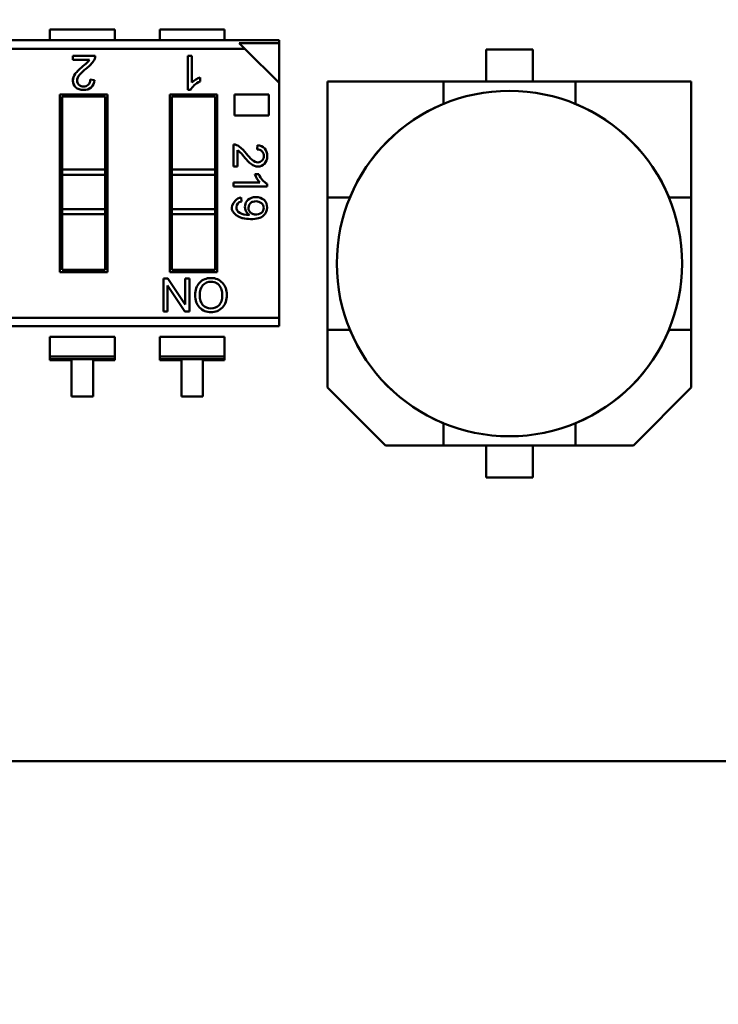
# Model space of a CAD drawing. Units: inches. Extents: x 2 to 86, y 1 to 67.
# Drawn here: x 17.5 to 17.9, y 51.7 to 52.3 of the extents above; entities that cross this region are included whole.
import ezdxf

# ---------------------------------------------------------------- set-up
doc = ezdxf.new("R2010")
doc.units = ezdxf.units.IN
doc.header["$LTSCALE"] = 4
doc.header["$MEASUREMENT"] = 0
doc.layers.add('Dimension (ANSI)', color=7, linetype='Continuous', lineweight=25)
doc.layers.add('Visible (ANSI)', color=7, linetype='Continuous', lineweight=50)
doc.styles.add('Note Text (ANSI)', font='tahoma.ttf')
doc.dimstyles.new('Default (ANSI)', dxfattribs={"dimscale": 4, "dimtxt": 0.1200000047683716, "dimasz": 0.0984251946210861, "dimexe": 0.125, "dimexo": 0.0625, "dimgap": 0.031496062992126, "dimtad": 0, "dimtih": 1, "dimtoh": 1, "dimrnd": 1e-08, "dimzin": 0, "dimdsep": 46, "dimtxsty": 'Note Text (ANSI)', "dimcen": 0.09, "dimdle": 0.3937007874015748, "dimclrd": 256, "dimclre": 256, "dimclrt": 256, "dimadec": 0, "dimazin": 1, "dimtfac": 1, "dimtofl": 0, "dimtmove": 0, "dimatfit": 3, "dimfxl": 1, "dimtolj": 1, "dimtzin": 4, "dimlwd": -1, "dimlwe": -1, "dimarcsym": 0})

# ---------------------------------------------------------------- blocks, each defined once
blk = doc.blocks.new('*D37')
at = {"layer": 'Defpoints', "color": 0, "transparency": 16777216}
for p in [(17.65878499267935, 57.46951578041773), (23.23910981013968, 57.46951578041773), (18.49957984260891, 15.31566962657154)]:
    blk.add_point(p, dxfattribs=at)
at = {"layer": 'Dimension (ANSI)', "transparency": 16777216}
for p, q in [((17.90878499267935, 57.46951578041773), (23.73910981013968, 57.46951578041773)), ((23.23910981013968, 57.07581500193338), (23.23910981013968, 45.37087534875169)), ((23.23910981013969, 15.70937040505588), (23.23910981013968, 44.61698607593041)), ((18.74957984260891, 15.31566962657154), (23.73910981013969, 15.31566962657154))]:
    blk.add_line(p, q, dxfattribs=at)
for points in [[(23.17349301372562, 57.07581500193338), (23.30472660655374, 57.07581500193338), (23.23910981013968, 57.46951578041773)], [(23.17349301372563, 15.70937040505588), (23.30472660655375, 15.70937040505588), (23.23910981013969, 15.31566962657154)]]:
    blk.add_solid(points, dxfattribs=at)
at = {"layer": 'Dimension (ANSI)', "transparency": 16777216, "insert": (22.44544960911651, 45.24489109678317), "char_height": 0.4800000190734864, "attachment_point": 1, "style": 'Note Text (ANSI)'}
blk.add_mtext('\\A1;68.50', dxfattribs=at)

msp = doc.modelspace()

# ---------------------------------------------------------------- linework, layer by layer
at = {"layer": 'Visible (ANSI)'}
for p, q in [((17.57771329297573, 52.27351277971089), (17.54096372544091, 52.2735127732854)), ((17.54096372544091, 52.2735127732854), (17.54096372649853, 52.2674638943527)), ((17.57771329403335, 52.26746390077821), (17.57771329297573, 52.27351277971089)), ((17.63994256066804, 52.2735127905914), (17.60319299313321, 52.27351278416591)), ((17.60319299313321, 52.27351278416591), (17.60319299419083, 52.26746390523321)), ((17.63994256172566, 52.2674639116587), (17.63994256066804, 52.2735127905914)), ((17.13818846631683, 52.26746382392924), (17.67081219845492, 52.26746391705614)), ((17.65148440088645, 52.26256397133877), (17.13818846717356, 52.26256388159126)), ((17.65148440088645, 52.26256397133877), (17.13818846717356, 52.26256388159126)), ((17.67081219874768, 52.26578949711238), (17.64825887792806, 52.26578949316904)), ((17.67081219874768, 52.26578949711238), (17.64825887792806, 52.26578949316904)), ((17.65148440088645, 52.26256397133877), (17.64825887792819, 52.26578949316909)), ((17.67081220269103, 52.24323617629296), (17.65148440088645, 52.26256397133877)), ((17.67081219845492, 52.26746391705612), (17.67081219874768, 52.26578949711238)), ((17.67081219845492, 52.26746391705612), (17.67081219874768, 52.26578949711238)), ((17.67081220269103, 52.24323617629296), (17.67081219874768, 52.26578949711238)), ((17.67081220269103, 52.24323617629296), (17.67081219874768, 52.26578949711238)), ((17.78819496933262, 52.24389967160907), (17.78819496911593, 52.26207047718147)), ((17.78819496911593, 52.26207047718147), (17.81465166202932, 52.26207047749695)), ((17.81465166202932, 52.26207047749695), (17.78819496911593, 52.26207047718147)), ((17.78819496911593, 52.26207047718147), (17.78819496933262, 52.24389967160907)), ((17.81465166202932, 52.26207047749695), (17.81465166224601, 52.24389967192458)), ((17.55388247094325, 52.25857263876269), (17.56665737182216, 52.25857264099633)), ((17.5538824713433, 52.25628461602546), (17.55388247094325, 52.25857263876269)), ((17.61906572379459, 52.25857265015968), (17.62143624735168, 52.25857265057416)), ((17.61906572718348, 52.23919045754915), (17.61906572379459, 52.25857265015968)), ((17.62143624735168, 52.25857265057416), (17.62143624999048, 52.24348050059595)), ((17.56337006562628, 52.25628461768432), (17.5538824713433, 52.25628461602546)), ((17.62618829671483, 52.24633502979369), (17.62618829711488, 52.24404700705646)), ((17.5637660715272, 52.24504250603509), (17.56620259578825, 52.24476750372827)), ((17.67081222595605, 52.11017576800706), (17.67081220269103, 52.24323617629296)), ((17.67081222595605, 52.11017576800706), (17.67081220269103, 52.24323617629296)), ((17.76394300082868, 52.24389967131987), (17.69835850658277, 52.24389967053778)), ((17.69835850658277, 52.24389967053778), (17.69835850736486, 52.17831517629187)), ((17.76394300082868, 52.24389967131987), (17.69835850658277, 52.24389967053778)), ((17.69835850658277, 52.24389967053778), (17.69835850736486, 52.17831517629187)), ((17.76394300082868, 52.24389967131987), (17.83890363074994, 52.24389967221377)), ((17.83890363074994, 52.24389967221377), (17.76394300082868, 52.24389967131987)), ((17.76394300101767, 52.23130118178551), (17.76394300082868, 52.24389967131987)), ((17.76394300097892, 52.23130124612302), (17.76394300082868, 52.24389967131987)), ((17.90448812499585, 52.24389967299586), (17.83890363074994, 52.24389967221377)), ((17.90448812499585, 52.24389967299586), (17.83890363074994, 52.24389967221377)), ((17.83890363074994, 52.24389967221377), (17.83890363086143, 52.23130118267942)), ((17.83890363074994, 52.24389967221377), (17.83890363090018, 52.23130124701692)), ((17.90448812577794, 52.17831517874994), (17.90448812499585, 52.24389967299586)), ((17.90448812577794, 52.17831517874994), (17.90448812499585, 52.24389967299586)), ((17.5465986655632, 52.23671675716714), (17.57354834842207, 52.23671676187916)), ((17.54659868316907, 52.13602294212171), (17.5465986655632, 52.23671675716714)), ((17.57233696159572, 52.23550537462921), (17.54781005281317, 52.23550537034078)), ((17.54781005281317, 52.23550537034078), (17.54781006005914, 52.19406323659396)), ((17.54781005281317, 52.23550537034078), (17.54781006005914, 52.19406323659396)), ((17.5723369688417, 52.19406324088239), (17.57233696159572, 52.23550537462921)), ((17.5723369688417, 52.19406324088239), (17.57233696159572, 52.23550537462921)), ((17.57354834842207, 52.23671676187916), (17.57354836602794, 52.13602294683374)), ((17.60882793325551, 52.23671676804764), (17.63577761611438, 52.23671677275968)), ((17.60882795086137, 52.13602295300223), (17.60882793325551, 52.23671676804764)), ((17.63456622928803, 52.23550538550972), (17.61003932050547, 52.2355053812213)), ((17.61003932050547, 52.2355053812213), (17.61003932775144, 52.19406324747447)), ((17.61003932050547, 52.2355053812213), (17.61003932775144, 52.19406324747447)), ((17.62060574248739, 52.23919045781842), (17.61906572718348, 52.23919045754915)), ((17.634566236534, 52.1940632517629), (17.63456622928803, 52.23550538550972)), ((17.634566236534, 52.1940632517629), (17.63456622928803, 52.23550538550972)), ((17.63577761611438, 52.23671677275968), (17.63577763372025, 52.13602295771425)), ((17.64563222214018, 52.23671677448272), (17.66500502983189, 52.23671677786997)), ((17.64563222424729, 52.22466554888483), (17.64563222214018, 52.23671677448272)), ((17.66500502983189, 52.23671677786997), (17.66500503193899, 52.22466555227208)), ((17.76382895261289, 52.23118719775428), (17.76394300097892, 52.23130124612302)), ((17.76382896229566, 52.23118718807151), (17.76394294940329, 52.23130117518184)), ((17.83890363090018, 52.23130124701692), (17.83901767926892, 52.2311871986509)), ((17.8389036824758, 52.23130117607574), (17.83901766958615, 52.23118718896812)), ((17.66500503193899, 52.22466555227208), (17.64563222424729, 52.22466554888483)), ((17.64502682906146, 52.19575700974602), (17.64502682686521, 52.20831804509681)), ((17.6583304528706, 52.20547514826659), (17.65860085134402, 52.20787088250097)), ((17.64727654621548, 52.20508577192877), (17.64727654784658, 52.19575701013937)), ((17.64727654784658, 52.19575701013937), (17.64502682906146, 52.19575700974602)), ((17.5723369688417, 52.19406324088239), (17.54781006005914, 52.19406323659396)), ((17.54781006005914, 52.19406323659396), (17.54781006057318, 52.19112327119118)), ((17.54781006005914, 52.19406323659396), (17.54781006057318, 52.19112327119118)), ((17.57233696935573, 52.19112327547961), (17.54781006057318, 52.19112327119118)), ((17.57233696935573, 52.19112327547961), (17.54781006057318, 52.19112327119118)), ((17.54781006057318, 52.19112327119118), (17.5478100639659, 52.17171918135471)), ((17.54781006057318, 52.19112327119118), (17.5478100639659, 52.17171918135471)), ((17.5723369688417, 52.19406324088239), (17.57233696935573, 52.19112327547961)), ((17.5723369688417, 52.19406324088239), (17.57233696935573, 52.19112327547961)), ((17.57233697274845, 52.17171918564314), (17.57233696935573, 52.19112327547961)), ((17.57233697274845, 52.17171918564314), (17.57233696935573, 52.19112327547961)), ((17.634566236534, 52.1940632517629), (17.61003932775144, 52.19406324747447)), ((17.61003932775144, 52.19406324747447), (17.61003932826548, 52.19112328207169)), ((17.61003932775144, 52.19406324747447), (17.61003932826548, 52.19112328207169)), ((17.63456623704804, 52.19112328636011), (17.61003932826548, 52.19112328207169)), ((17.63456623704804, 52.19112328636011), (17.61003932826548, 52.19112328207169)), ((17.61003932826548, 52.19112328207169), (17.6100393316582, 52.17171919223522)), ((17.61003932826548, 52.19112328207169), (17.6100393316582, 52.17171919223522)), ((17.634566236534, 52.1940632517629), (17.63456623704804, 52.19112328636011)), ((17.634566236534, 52.1940632517629), (17.63456623704804, 52.19112328636011)), ((17.63456624044076, 52.17171919652365), (17.63456623704804, 52.19112328636011)), ((17.63456624044076, 52.17171919652365), (17.63456623704804, 52.19112328636011)), ((17.65705958052588, 52.19146307743786), (17.6593092993111, 52.19146307783121)), ((17.64502683062919, 52.18679058247251), (17.65986632184654, 52.18679058506713)), ((17.64502683103673, 52.18445974401961), (17.64502683062919, 52.18679058247251)), ((17.66408454497631, 52.18445974735178), (17.64502683103673, 52.18445974401961)), ((17.66408454471155, 52.18597398114948), (17.66408454497631, 52.18445974735178)), ((17.69835850825876, 52.10335454637062), (17.69835850736486, 52.17831517629187)), ((17.69835850736486, 52.17831517629187), (17.71095699689922, 52.17831517640336)), ((17.69835850736486, 52.17831517629187), (17.69835850825876, 52.10335454637062)), ((17.71095693256171, 52.17831517644212), (17.71107098092773, 52.17842922481086)), ((17.71095700350288, 52.17831522801773), (17.7110709906105, 52.17842921512808)), ((17.89177564252957, 52.17842921728296), (17.89188962963992, 52.17831523017533)), ((17.89177565221235, 52.17842922696573), (17.89188970058109, 52.17831517859972)), ((17.89188963624358, 52.17831517856096), (17.90448812577794, 52.17831517874994)), ((17.90448812577794, 52.17831517874994), (17.90448812667184, 52.10335454882868)), ((17.90448812667184, 52.10335454882868), (17.90448812577794, 52.17831517874994)), ((17.64942351812665, 52.17817567452792), (17.64960738976298, 52.1759475876863)), ((17.57233697274845, 52.17171918564314), (17.5478100639659, 52.17171918135471)), ((17.5478100639659, 52.17171918135472), (17.54781006447993, 52.16877921595194)), ((17.57233697326249, 52.16877922024035), (17.54781006447994, 52.16877921595192)), ((17.54781006447994, 52.16877921595192), (17.54781006999542, 52.13723432937168)), ((17.54781006447994, 52.16877921595192), (17.54781006999542, 52.13723432937168)), ((17.57233697274845, 52.17171918564314), (17.57233697326249, 52.16877922024035)), ((17.57233697877797, 52.13723433366009), (17.57233697326249, 52.16877922024035)), ((17.57233697877797, 52.13723433366009), (17.57233697326249, 52.16877922024035)), ((17.63456624044076, 52.17171919652365), (17.6100393316582, 52.17171919223522)), ((17.6100393316582, 52.17171919223523), (17.61003933217224, 52.16877922683245)), ((17.6345662409548, 52.16877923112086), (17.61003933217224, 52.16877922683243)), ((17.61003933217224, 52.16877922683243), (17.61003933768773, 52.13723434025219)), ((17.61003933217224, 52.16877922683243), (17.61003933768773, 52.13723434025219)), ((17.63456624044076, 52.17171919652365), (17.6345662409548, 52.16877923112087)), ((17.63456624647028, 52.1372343445406), (17.6345662409548, 52.16877923112086)), ((17.63456624647028, 52.1372343445406), (17.6345662409548, 52.16877923112086)), ((17.57354836602794, 52.13602294683374), (17.54659868316907, 52.13602294212171)), ((17.54781006999542, 52.13723432937168), (17.57233697877797, 52.13723433366009)), ((17.63577763372025, 52.13602295771425), (17.60882795086137, 52.13602295300223)), ((17.61003933768773, 52.13723434025219), (17.63456624647028, 52.1372343445406)), ((17.6052583501748, 52.11358783694376), (17.60525834689803, 52.13232876594438)), ((17.60525834689803, 52.13232876594438), (17.60780202588415, 52.13232876638912)), ((17.60762033522093, 52.12836569804709), (17.60762033780477, 52.11358783735675)), ((17.61746907808082, 52.11358783907876), (17.60762812482283, 52.12836805405465)), ((17.60780202588415, 52.13232876638912), (17.61763840642064, 52.1175500529528)), ((17.61764542229677, 52.13232876811019), (17.61999672219991, 52.13232876852131)), ((17.61764542488039, 52.11755217508257), (17.61764542229677, 52.13232876811019)), ((17.61999672219991, 52.13232876852131), (17.61999672547668, 52.11358783952069)), ((17.60762033780477, 52.11358783735675), (17.6052583501748, 52.11358783694376)), ((17.61999672547668, 52.11358783952069), (17.61746907808082, 52.11358783907876)), ((17.67081222595605, 52.11017576800706), (17.15751629224316, 52.11017567825956)), ((17.67081222595605, 52.11017576800706), (17.15751629224316, 52.11017567825956)), ((17.67081222595605, 52.11017576800706), (17.67081222681278, 52.1052758256691)), ((17.67081222595605, 52.11017576800706), (17.67081222681278, 52.1052758256691)), ((17.67081222681278, 52.1052758256691), (17.13818849467469, 52.10527573254221)), ((17.69835850825876, 52.10335454637062), (17.71095699779312, 52.1033545465596)), ((17.69835850864994, 52.07055018537729), (17.69835850825876, 52.10335454637062)), ((17.69835850825876, 52.10335454637062), (17.69835850864994, 52.07055018537729)), ((17.71107098182435, 52.10324049815484), (17.7109569334556, 52.10335454652084)), ((17.89188970147499, 52.10335454867845), (17.89177565310897, 52.10324050030972)), ((17.89188963713748, 52.10335454871719), (17.90448812667184, 52.10335454882868)), ((17.90448812667184, 52.10335454882868), (17.89188970147499, 52.10335454867845)), ((17.90448812667184, 52.10335454882868), (17.90448812706302, 52.07055018783535)), ((17.90448812706302, 52.07055018783535), (17.90448812667184, 52.10335454882868)), ((17.57771332344884, 52.09922693045847), (17.54096375591402, 52.09922692403297)), ((17.54096375591402, 52.09922692403297), (17.5409637578367, 52.08823045894426)), ((17.57771332344884, 52.09922693045847), (17.57771332537152, 52.08823046536976)), ((17.63994259114114, 52.09922694133898), (17.60319302360632, 52.09922693491348)), ((17.60319302360632, 52.09922693491348), (17.603193025529, 52.08823046982478)), ((17.63994259114114, 52.09922694133898), (17.63994259306383, 52.08823047625028)), ((17.57771332537152, 52.08823046536975), (17.5409637578367, 52.08823045894425)), ((17.57771332537152, 52.08823046536975), (17.5409637578367, 52.08823045894425)), ((17.5409637578367, 52.08823045894425), (17.54096375810852, 52.08667579761528)), ((17.57771332564335, 52.08667580404078), (17.54096375810852, 52.08667579761528)), ((17.57771332564335, 52.08667580404078), (17.54096375810852, 52.08667579761528)), ((17.54096375810852, 52.08667579761528), (17.54096375820889, 52.08610178117879)), ((17.54096375820889, 52.08610178117879), (17.55321361405383, 52.08610178332063)), ((17.55321361405383, 52.08610178332063), (17.55321361766609, 52.06544205674712)), ((17.56546346989877, 52.08610178546246), (17.57771332574371, 52.08610178760429)), ((17.56546347351103, 52.06544205888897), (17.56546346989877, 52.08610178546246)), ((17.57771332564335, 52.08667580404078), (17.57771332537152, 52.08823046536975)), ((17.57771332574371, 52.08610178760429), (17.57771332564335, 52.08667580404078)), ((17.63994259306383, 52.08823047625025), (17.603193025529, 52.08823046982477)), ((17.63994259306383, 52.08823047625025), (17.603193025529, 52.08823046982477)), ((17.603193025529, 52.08823046982477), (17.60319302580083, 52.0866758084958)), ((17.63994259333566, 52.08667581492129), (17.60319302580083, 52.0866758084958)), ((17.63994259333566, 52.08667581492129), (17.60319302580083, 52.0866758084958)), ((17.60319302580083, 52.0866758084958), (17.60319302590119, 52.08610179205931)), ((17.60319302590119, 52.08610179205931), (17.61544288174613, 52.08610179420112)), ((17.61544288174613, 52.08610179420112), (17.6154428853584, 52.06544206762764)), ((17.62769273759108, 52.08610179634297), (17.63994259343602, 52.08610179848481)), ((17.62769274120334, 52.06544206976948), (17.62769273759108, 52.08610179634297)), ((17.63994259333566, 52.08667581492129), (17.63994259306383, 52.08823047625025)), ((17.63994259343602, 52.08610179848481), (17.63994259333566, 52.08667581492129)), ((17.73113864229341, 52.0377700525156), (17.69835850864994, 52.07055018537729)), ((17.90448812706302, 52.07055018783535), (17.87170799420135, 52.03777005419188)), ((17.87170799420135, 52.03777005419188), (17.90448812706302, 52.07055018783535)), ((17.55321361766609, 52.06544205674712), (17.56546347351103, 52.06544205888897)), ((17.6154428853584, 52.06544206762764), (17.62769274120334, 52.06544206976948)), ((17.76394300313652, 52.05036847810363), (17.76382895476777, 52.05048252646967)), ((17.76394300317527, 52.05036854244116), (17.76394300328675, 52.03777005290679)), ((17.83901768142379, 52.05048252736627), (17.83890363305778, 52.05036847899754)), ((17.83890363320801, 52.03777005380068), (17.83890363301902, 52.05036854333505)), ((17.73113864229341, 52.0377700525156), (17.76394300328675, 52.03777005290679)), ((17.76394300328675, 52.03777005290679), (17.73113864229341, 52.0377700525156)), ((17.83890363320801, 52.03777005380068), (17.76394300328675, 52.03777005290679)), ((17.76394300328675, 52.03777005290679), (17.83890363320801, 52.03777005380068)), ((17.78819497200737, 52.01959924762362), (17.78819497179069, 52.03777005319598)), ((17.81465166470407, 52.03777005351149), (17.81465166492076, 52.01959924793911)), ((17.83890363320801, 52.03777005380068), (17.87170799420135, 52.03777005419188)), ((17.87170799420135, 52.03777005419188), (17.83890363320801, 52.03777005380068)), ((17.81465166492076, 52.01959924793911), (17.78819497200737, 52.01959924762362)), ((17.78819497200737, 52.01959924762362), (17.81465166492076, 52.01959924793911)), ((16.87342133055172, 51.85898592280668), (18.14537763824403, 51.85898592280668))]:
    msp.add_line(p, q, dxfattribs=at)
msp.add_circle((17.80142331701835, 52.14083486256028), 0.0978615384615383, dxfattribs=at)
for centre, radius, start, end in [((17.56080303661563, 52.25874731606236), 0.0058569405058752, 323.6242212273615, 358.290980030679), ((17.57841341211325, 52.22946680068224), 0.0275909263801817, 128.4209962664103, 138.1443140672308), ((17.55398477580554, 52.26255017631644), 0.0112845420816232, 305.8424752511086, 326.2731834989429), ((17.54808136094624, 52.26875208633131), 0.0220413916850636, 306.7335810094476, 322.2974455990075), ((17.63119801177916, 52.23261243673071), 0.0146084497944761, 110.0556507903297, 131.9303772300402), ((17.56039611470448, 52.24495339711763), 0.0058094559924409, 311.8499165883922, 358.1663128050764), ((17.80142331701835, 52.14083486256028), 0.0979230769230768, 112.5042919407414, 157.4957094257455), ((17.80142331701835, 52.14083486256028), 0.0979230769230768, 22.50429194074472, 67.49570942575127), ((17.64485507604694, 52.20256171773414), 0.0057588890465172, 53.62422122776168, 88.29098003075887), ((17.63501779635171, 52.19005301654583), 0.0216723951724772, 36.73358100944712, 52.2974455991282), ((17.65841807000914, 52.20216160813179), 0.0057121994747183, 41.84991658696694, 88.16631280475347), ((17.641115879748, 52.19585760191528), 0.0110956267565839, 35.84247525136007, 56.27318349905284), ((17.67364540422744, 52.21987727667767), 0.0271290247108661, 218.4209962666463, 228.1443140674134), ((17.67055244267831, 52.19638892450445), 0.0143638886930103, 200.0556507901384, 221.9303772301242), ((17.6498021249715, 52.1729308023745), 0.0052585194730709, 94.12879708918486, 138.3004682354927), ((17.65685576945453, 52.17294506051761), 0.0053908269442035, 132.9713004329257, 209.2478815492778), ((17.65685576945453, 52.17294506051761), 0.0053908269442035, 132.9713757746058, 209.2479121450745), ((17.6587584315707, 52.17231662635434), 0.0034117201528286, 309.0987801982312, 52.63559113310805), ((17.65676139833918, 52.17291815046441), 0.0052926940832707, 209.4927921330432, 238.8015956201655), ((17.6320651012863, 52.12458831950119), 0.0059422886542944, 88.26651945224755, 138.3862519904446), ((17.63195998413573, 52.12175281181572), 0.0084895280039007, 223.2202748896685, 271.7425690557169), ((17.63250862402, 52.12183328217959), 0.0085709961731314, 268.0577952583979, 316.3557813122222), ((17.80142331701835, 52.14083486256028), 0.0979230769230767, 202.5042919407441, 247.4957094257513), ((17.80142331701835, 52.14083486256028), 0.0979230769230768, 292.5042775531565, 337.4957238133337), ((17.80142331701835, 52.14083486256028), 0.0979230769230767, 292.5042919407419, 337.4957094257515)]:
    msp.add_arc(centre, radius, start, end, dxfattribs=at)
msp.add_ellipse((17.88265548775723, 52.34825337633326), major_axis=(-0.2355862732853088, -0.1774171453889652), ratio=0.1256992355126727, start_param=0.052955298510209, end_param=0.1664031501444203, dxfattribs=at)
for points in [[(17.56059253852852, 52.25340258855855), (17.5579289162971, 52.25127389590858), (17.55615423229102, 52.24957804541244), (17.55526848651027, 52.24831503707012)], [(17.55526848651027, 52.24831503707012), (17.55615949514254, 52.24958554985162), (17.55793601250047, 52.25127956699655), (17.56059253852852, 52.25340258855855)], [(17.5637660715272, 52.24504250603509), (17.56375976976473, 52.24429888271927), (17.56363632011191, 52.24365859013925), (17.56339572256876, 52.24312162829499)], [(17.62618829711488, 52.24404700705646), (17.623460270234, 52.24273799357116), (17.62160125204271, 52.24112097717702), (17.62060574248739, 52.2391904578184)], [(17.65511270751138, 52.19711982192742), (17.6538634644751, 52.19799591412052), (17.65219780699222, 52.19974269067447), (17.65011032708572, 52.20235474361052)], [(17.6593092993111, 52.19146307783121), (17.66059639850814, 52.18878072104317), (17.66218634431532, 52.18695282480824), (17.66408454471155, 52.18597398114948)], [(17.64857987509586, 52.16951750184428), (17.64988319788989, 52.1687603851733), (17.65167504128336, 52.16838182703718), (17.65396626625198, 52.16839940874513)], [(17.6276224159582, 52.12853462682911), (17.62644320468512, 52.12720601275487), (17.62584825488171, 52.12535525462103), (17.62583756654798, 52.12298235242762)], [(17.62583756654798, 52.12298235242762), (17.62584825385996, 52.12535502778628), (17.62644142237588, 52.127204004632), (17.6276224159582, 52.12853462682911)], [(17.62583756654798, 52.12298235242762), (17.62583756697405, 52.12054555070984), (17.62644142386804, 52.11866985475634), (17.62764913722995, 52.11735526456711)]]:
    msp.add_open_spline(points, degree=3, dxfattribs=at)
for points, knots in [([(17.55526848651027, 52.24831503707012), (17.55435766041578, 52.24701385645087), (17.55391435686097, 52.24572266340222), (17.55393857584583, 52.24444145792419), (17.55396569352468, 52.24300690900049), (17.55449333169101, 52.24178091038262), (17.55552149034484, 52.24076346207059)], [0, 0, 0, 0, 0.5, 0.5, 0.5, 1, 1, 1, 1]), ([(17.55552149034484, 52.24076346207059), (17.55446547966802, 52.24180847227073), (17.55393747419979, 52.24307348474948), (17.55393747394014, 52.24455849950682), (17.55393747372377, 52.24579601180457), (17.55438297793171, 52.24705002434422), (17.55526848651027, 52.24831503707012)], [-3.7317e-11, -3.7317e-11, -3.7317e-11, -3.7317e-11, 0.5135446133790001, 0.5135446133790001, 0.5135446133790001, 1, 1, 1, 1]), ([(17.55739150869638, 52.24208897556984), (17.55657663059046, 52.24283918054696), (17.55624169314951, 52.24380190708124), (17.55638669637354, 52.24497715517268), (17.55650698746938, 52.24595211198316), (17.55699775945473, 52.24691990466066), (17.55786096713202, 52.24787878198817)], [0, 0, 0, 0, 0.5, 0.5, 0.5, 1, 1, 1, 1]), ([(17.55786096713202, 52.24787878198817), (17.55685800257726, 52.24676402193481), (17.55635749780064, 52.24563651064268), (17.55635749799874, 52.24450349938337), (17.55635749816896, 52.24352998970911), (17.5566985016981, 52.24272698178885), (17.55739150869638, 52.24208897556984)], [0, 0, 0, 0, 0.581023029048, 0.581023029048, 0.581023029048, 1, 1, 1, 1]), ([(17.56427207732783, 52.24062596223416), (17.56313356618122, 52.23966895252481), (17.56169255194479, 52.2391904475177), (17.55994903461859, 52.23919044721286), (17.55805151576199, 52.23919044688109), (17.55657750102261, 52.23971295181578), (17.55552149034484, 52.24076346207059)], [0, 0, 0, 0, 0.489601358708, 0.489601358708, 0.489601358708, 1, 1, 1, 1]), ([(17.55739150869638, 52.24208897556984), (17.55807901563908, 52.24145646940452), (17.55894802433063, 52.24113746638636), (17.56000403482473, 52.24113746657099), (17.56106554537349, 52.24113746675659), (17.56195105411649, 52.24146197013618), (17.5626715611621, 52.24211647676631), (17.56339206820771, 52.24277098339644), (17.56375507164484, 52.24374449313418), (17.5637660715272, 52.24504250603511)], [0, 0, 0, 0, 0.494665476476, 0.494665476476, 0.494665476476, 0.999863379976, 0.999863379976, 0.999863379976, 1, 1, 1, 1]), ([(17.66123453807141, 52.19920730244748), (17.66185645540567, 52.19988329978733), (17.66217011797148, 52.2007377603423), (17.66217011778993, 52.2017760920893), (17.66217011760743, 52.20281983181415), (17.66185104676228, 52.20369051619204), (17.6612074972744, 52.2043989611777), (17.6605639477865, 52.2051074061634), (17.65960673564487, 52.20546433253407), (17.6583304528706, 52.2054751482666)], [0, 0, 0, 0, 0.49466660786, 0.49466660786, 0.49466660786, 0.999865666834, 0.999865666834, 0.999865666834, 1, 1, 1, 1]), ([(17.66267305899633, 52.20597268298799), (17.66361404733767, 52.20485323173779), (17.66408454165833, 52.20343634162364), (17.66408454195807, 52.20172201264554), (17.66408454228429, 52.19985626028766), (17.66357078464188, 52.19840692213432), (17.66253786105432, 52.19736859020674)], [0, 0, 0, 0, 0.489601358708, 0.489601358708, 0.489601358708, 1, 1, 1, 1]), ([(17.66253786105432, 52.19736859020674), (17.66151034544471, 52.19633025828008), (17.6602665106301, 52.19581109218911), (17.65880635661095, 52.1958110919338), (17.65758956159485, 52.19581109172104), (17.65635654256877, 52.19624913771122), (17.65511270751138, 52.19711982192742)], [-3.73556e-11, -3.73556e-11, -3.73556e-11, -3.73556e-11, 0.5135446133790001, 0.5135446133790001, 0.5135446133790001, 1, 1, 1, 1]), ([(17.65554165921578, 52.19966890164588), (17.65663775699148, 52.1986827277924), (17.65774639253652, 52.19819060200199), (17.65886043597347, 52.19819060219677), (17.65981764805269, 52.19819060236414), (17.6606072127599, 52.19852589712883), (17.66123453807141, 52.19920730244748)], [0, 0, 0, 0, 0.581023029048, 0.581023029048, 0.581023029048, 1, 1, 1, 1]), ([(17.65318163884878, 52.17688904211113), (17.65432856297657, 52.17798099141013), (17.65582116136373, 52.17852178622884), (17.65766527630769, 52.17852178655126), (17.65954725259915, 52.17852178688032), (17.66108852638257, 52.17797017340924), (17.66228909765985, 52.17685613018225)], [1.471096677e-06, 1.471096677e-06, 1.471096677e-06, 1.471096677e-06, 0.493043152414, 0.493043152414, 0.493043152414, 1, 1, 1, 1]), ([(17.66202951627298, 52.16799245444249), (17.66062420355898, 52.16667566490269), (17.65816732955603, 52.16603247944812), (17.65465889426414, 52.16606289807879), (17.65301034993699, 52.16607719119149), (17.6515669292535, 52.16623161386717), (17.65032863221367, 52.1665261661058), (17.6497100838444, 52.16667329946805), (17.64914290164498, 52.16685536639312), (17.64862708561544, 52.16707236688105), (17.64836927609452, 52.16718082568926), (17.64812431703038, 52.16729800431959), (17.64789220842303, 52.16742390277201), (17.64355655420606, 52.16977561287144), (17.64288444638611, 52.17277727763492), (17.64587588496316, 52.17642889706242)], [0, 0, 0, 0, 0.5, 0.5, 0.5, 0.75, 0.75, 0.75, 0.875, 0.875, 0.875, 0.9375, 0.9375, 0.9375, 1, 1, 1, 1]), ([(17.64960738976298, 52.1759475876863), (17.64761184599816, 52.17559606877721), (17.64661677825753, 52.17454692090052), (17.646616778562, 52.17280555203317), (17.64661677881257, 52.17137243790322), (17.64727114432316, 52.17028002649215), (17.64857987509586, 52.16951750184428)], [0, 0, 0, 0, 0.5525943370160001, 0.5525943370160001, 0.5525943370160001, 1, 1, 1, 1]), ([(17.66082894396031, 52.17502823341403), (17.6599742813347, 52.17574304190147), (17.65894234511336, 52.17611386177277), (17.65773313529627, 52.17614069302793), (17.65709817600675, 52.1761547821913), (17.65652529012997, 52.17607175507815), (17.65601447766593, 52.17589161168844), (17.65575694952836, 52.17580079168129), (17.65551428525485, 52.17568522735639), (17.65528648484538, 52.1755449187137), (17.65409625099964, 52.17481182040293), (17.65350113419882, 52.17374727519755), (17.6535011344429, 52.17235128309757)], [0, 0, 0, 0, 0.5, 0.5, 0.5, 0.75, 0.75, 0.75, 0.875, 0.875, 0.875, 1, 1, 1, 1]), ([(17.66228909765985, 52.17685613018225), (17.66348426095918, 52.17574208695435), (17.66408454675112, 52.17430897292935), (17.66408454705748, 52.17255678810631), (17.66408454736479, 52.17079919530538), (17.66339773444357, 52.16927955340977), (17.66202951627298, 52.16799245444249)], [0, 0, 0, 0, 0.4822376419170001, 0.4822376419170001, 0.4822376419170001, 1, 1, 1, 1]), ([(17.6535011344429, 52.17235128309757), (17.65350113464619, 52.17118860903766), (17.65392700178758, 52.17026749058345), (17.65477873586707, 52.16958792773495), (17.65517578027053, 52.16927114268163), (17.65562382573819, 52.16903405395489), (17.65612287227005, 52.16887666155471), (17.65637205137137, 52.1687980738994), (17.65663435013814, 52.16873918721805), (17.65690976857035, 52.16870000151065), (17.6585044811847, 52.1684731105892), (17.6598379131829, 52.16879608587897), (17.66091006456496, 52.16966892737993)], [0, 0, 0, 0, 0.5, 0.5, 0.5, 0.75, 0.75, 0.75, 0.875, 0.875, 0.875, 1, 1, 1, 1]), ([(17.62577344141847, 52.11593914043385), (17.62410615572147, 52.11771864665993), (17.62327251261744, 52.12006994641731), (17.62327251210822, 52.12298235197913), (17.62327251159994, 52.12588941367754), (17.62411149774704, 52.12823002600051), (17.62578947055138, 52.12999350122127)], [0, 0, 0, 0, 0.500572173184, 0.500572173184, 0.500572173184, 1, 1, 1, 1]), ([(17.62578947055138, 52.12999350122127), (17.62746744335479, 52.1317623203054), (17.62961033242959, 52.13264940200717), (17.63221813777667, 52.13264940246313), (17.63492213266528, 52.13264940293591), (17.63709708523638, 52.1317302588086), (17.63874299548905, 52.12989731394461)], [0, 0, 0, 0, 0.4945104510160001, 0.4945104510160001, 0.4945104510160001, 1, 1, 1, 1]), ([(17.63682455072209, 52.11731785912746), (17.63797023853525, 52.11853958859529), (17.63857250013259, 52.12037831861578), (17.6386313355141, 52.12283404918895), (17.63866041808292, 52.12404792681789), (17.63853091211824, 52.12511583752839), (17.63824281762005, 52.12603778132042), (17.63809549378004, 52.12650923877822), (17.63790672899354, 52.12695127954538), (17.63767652326055, 52.12736390362194), (17.63649971739603, 52.12947322742906), (17.63468916213074, 52.13052788911895), (17.63224485746471, 52.13052788869157)], [0, 0, 0, 0, 0.5, 0.5, 0.5, 0.75, 0.75, 0.75, 0.875, 0.875, 0.875, 1, 1, 1, 1]), ([(17.63874299548905, 52.12989731394461), (17.64038356187738, 52.12806971294313), (17.64120651723495, 52.12583063431563), (17.64120651769746, 52.12318542192463), (17.64120651823471, 52.12011270046033), (17.64037287596599, 52.1176865863236), (17.63871093475281, 52.11591776724225)], [0, 0, 0, 0, 0.481401192606, 0.481401192606, 0.481401192606, 1, 1, 1, 1]), ([(17.62764913722995, 52.11735526456711), (17.62886437529988, 52.11603786092695), (17.63038974995207, 52.11538236384988), (17.63222526118652, 52.11538877333593), (17.63408622702786, 52.11539527170781), (17.63561932353972, 52.11603830030498), (17.63682455072209, 52.11731785912746)], [0, 0, 0, 0, 0.5, 0.5, 0.5, 1, 1, 1, 1])]:
    msp.add_open_spline(points, degree=3, knots=knots, dxfattribs=at)

# ---------------------------------------------------------------- dimensions: what is measured, and where the dimension line sits
at = {"layer": 'Dimension (ANSI)'}
dim = msp.add_linear_dim(base=(23.23910981013968, 57.46951578041773), p1=(18.4995798426089, 15.31566962657153), p2=(17.65878499267934, 57.4695157804177), angle=270, dimstyle='Default (ANSI)', override={"dimgap": 0.031496062992126, "dimdec": 2, "dimlfac": 1.625, "dimtol": 0, "dimlim": 0, "dimtp": 0, "dimtm": 0, "dimtdec": 2, "dimatfit": 1}, dxfattribs=at)
dim.commit()
dim.dimension.update_dxf_attribs({"geometry": '*D37', "text_midpoint": (23.23910981013969, 44.99393071234104), "dimtype": 160})

doc.saveas('drawing.dxf')
